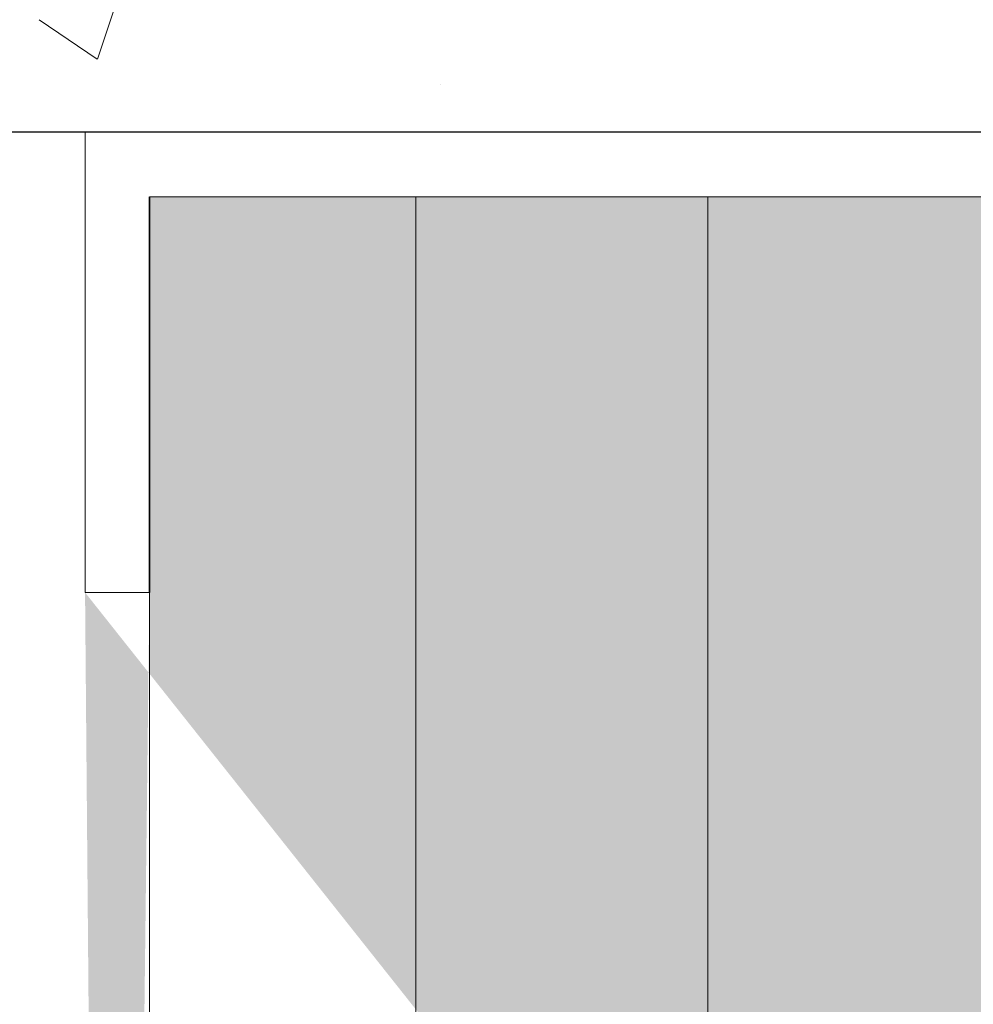
# Model space of a CAD drawing. Units: millimetres. Extents: x 1676 to 1973, y 1131 to 1348.
# Drawn here: x 1762 to 1773, y 1272 to 1282 of the extents above; entities that cross this region are included whole.
import ezdxf

# ---------------------------------------------------------------- set-up
doc = ezdxf.new("R2010")
doc.units = ezdxf.units.MM
for name, color, linetype, lineweight in [('Gipsp Sch', 253, 'Continuous', 5), ('Lienen Montagebügel', 7, 'Continuous', 20), ('Montagebügel Lienen', 255, 'Continuous', 0), ('Profile Sch', 251, 'Continuous', 15), ('Putznetz Lienien', 7, 'Continuous', 15), ('Schrafur Holz', 36, 'Continuous', 18), ('Schrafur Montageb', 253, 'Continuous', 20)]:
    doc.layers.add(name, color=color, linetype=linetype, lineweight=lineweight)

# ---------------------------------------------------------------- blocks, each defined once
blk = doc.blocks.new('Block42')
at = {"layer": 'Profile Sch'}
h = blk.add_hatch(color=256, dxfattribs=at)
h.paths.add_polyline_path([(16924.175, 3436.55), (16938.012, 3436.563), (16939.014, 3436.051), (16939.014, 3435.85), (16924.875, 3435.85), (16924.875, 3431.55), (16924.175, 3431.55)], flags=17)
h.paths.add_polyline_path([(16969.175, 3436.55), (16942.212, 3436.55), (16942.212, 3435.85), (16968.475, 3435.85), (16968.475, 3378.723), (16968.901, 3378.839), (16969.175, 3379.147)], flags=17)
h.paths.add_polyline_path([(16924.03, 3361.55), (16969.175, 3361.55), (16969.175, 3374.833), (16968.901, 3375.141), (16968.475, 3375.33), (16968.475, 3362.25), (16924.73, 3362.25), (16924.73, 3366.55), (16924.03, 3366.55)], flags=17)
h.paths.add_polyline_path([(16939.014, 3436.051), (16938.012, 3436.563)], flags=16)
h.paths.add_polyline_path([(16924.875, 3435.85), (16924.875, 3431.55)], flags=0)
h.paths.add_polyline_path([(16924.73, 3362.25), (16924.73, 3366.55)], flags=16)
h.paths.add_polyline_path([(16924.03, 3366.55), (16924.03, 3361.55)], flags=16)
h.paths.add_polyline_path([(16924.73, 3366.55), (16924.03, 3366.55)], flags=16)
h.paths.add_polyline_path([(16924.73, 3366.55), (16924.73, 3362.25)], flags=0)
h.paths.add_polyline_path([(16924.875, 3431.55), (16924.175, 3431.55)], flags=0)
h.paths.add_polyline_path([(16924.875, 3435.85), (16924.875, 3431.55)], flags=16)
h.paths.add_polyline_path([(16924.875, 3431.55), (16924.175, 3431.55)], flags=16)
edge = h.paths.add_edge_path()
edge.add_line((16968.475, 3375.33), (16968.901, 3375.141))
edge.add_line((16939.014, 3436.051), (16939.014, 3435.85))
edge.add_line((16939.014, 3436.051), (16938.012, 3436.563))
edge.add_line((16924.175, 3436.55), (16924.175, 3431.55))
edge.add_line((16924.73, 3366.55), (16924.03, 3366.55))
edge.add_line((16924.03, 3366.55), (16924.03, 3361.55))
edge.add_line((16924.875, 3431.55), (16924.175, 3431.55))
edge.add_line((16969.175, 3374.833), (16969.175, 3366.05))
at = {"layer": 'Schrafur Montageb'}
h = blk.add_hatch(color=256, dxfattribs=at)
edge = h.paths.add_edge_path()
edge.add_line((16978.375, 3404.573), (16978.375, 3398.55))
edge.add_line((16978.375, 3398.55), (16980.375, 3398.55))
edge.add_line((16980.375, 3398.55), (16980.375, 3404.573))
edge.add_arc((16976.375, 3404.573), 4, 0, 90)
edge.add_line((16976.375, 3408.573), (16976.175, 3408.573))
edge.add_line((16976.175, 3408.573), (16976.175, 3436.55))
edge.add_line((16976.175, 3436.55), (16976.375, 3436.55))
edge.add_arc((16976.375, 3440.55), 4, 270, 0)
edge.add_line((16980.375, 3440.55), (16980.375, 3446.55))
edge.add_line((16980.375, 3446.55), (16978.375, 3446.55))
edge.add_line((16978.375, 3446.55), (16978.375, 3440.55))
edge.add_arc((16976.375, 3440.55), 2, 270, 360, ccw=False)
edge.add_line((16976.375, 3438.55), (16976.175, 3438.55))
edge.add_line((16976.175, 3438.55), (16976.175, 3449.05))
edge.add_arc((16974.175, 3449.05), 2, 0, 90)
edge.add_line((16974.175, 3451.05), (16944.972, 3451.05))
edge.add_arc((16944.973, 3450.91), 0.14, 320.0533, 90.3537, ccw=False)
edge.add_line((16945.08, 3450.82), (16943.085, 3449.05))
edge.add_line((16943.085, 3449.05), (16974.175, 3449.05))
edge.add_line((16974.175, 3449.05), (16974.175, 3390.05))
edge.add_line((16974.175, 3390.05), (16969.848, 3385.325))
edge.add_arc((16972.581, 3383.274), 3.417, 143.1042, 175.4135)
edge.add_line((16969.175, 3383.547), (16969.175, 3379.162))
edge.add_line((16969.175, 3379.162), (16971.172, 3381.517))
edge.add_arc((16971.261, 3381.41), 0.14, 359.6463, 129.9467, ccw=False)
edge.add_line((16971.401, 3381.409), (16971.401, 3384.05))
edge.add_line((16971.401, 3384.05), (16975.395, 3388.442))
edge.add_arc((16973.842, 3390.182), 2.333, 311.7565, 0)
edge.add_line((16976.175, 3390.182), (16976.175, 3406.573))
edge.add_line((16976.175, 3406.573), (16976.375, 3406.573))
edge.add_arc((16976.375, 3404.573), 2, 360, 90, ccw=False)
edge = h.paths.add_edge_path()
edge.add_line((16969.175, 3374.833), (16969.175, 3366.05))
edge.add_line((16969.175, 3366.05), (16971.401, 3366.05))
edge.add_line((16971.401, 3366.05), (16971.401, 3372.69))
edge.add_arc((16971.261, 3372.69), 0.14, 230.0533, 0.3537, ccw=False)
edge.add_line((16971.172, 3372.582), (16969.175, 3374.833))
edge = h.paths.add_edge_path()
edge.add_line((16936.254, 3451.05), (16876.175, 3451.05))
edge.add_line((16876.175, 3451.05), (16876.175, 3449.05))
edge.add_line((16876.175, 3449.05), (16938.234, 3449.05))
edge.add_line((16938.234, 3449.05), (16936.146, 3450.82))
edge.add_arc((16936.253, 3450.91), 0.14, 89.6463, 219.9467, ccw=False)
edge = h.paths.add_edge_path()
edge.add_line((16945.08, 3450.82), (16943.085, 3449.05))
edge.add_line((16936.146, 3450.82), (16938.234, 3449.05))
edge.add_arc((16944.973, 3450.91), 0.14, 320.0533, 90.3537)
for p, q in [((16924.875, 3431.55), (16924.875, 3435.85)), ((16924.875, 3435.85), (16924.875, 3431.55)), ((16924.875, 3431.55), (16924.875, 3435.85)), ((16924.875, 3435.85), (16924.875, 3431.55))]:
    blk.add_line(p, q)
at = {"layer": 'Lienen Montagebügel'}
for p, q in [((16924.175, 3436.55), (16924.175, 3431.55)), ((16924.175, 3436.55), (16924.175, 3431.55)), ((16924.875, 3435.85), (16924.875, 3431.55)), ((16924.875, 3435.85), (16924.875, 3431.55)), ((16924.875, 3431.55), (16924.175, 3431.55)), ((16924.875, 3431.55), (16924.175, 3431.55)), ((16924.875, 3431.55), (16924.175, 3431.55)), ((16924.875, 3431.55), (16924.175, 3431.55))]:
    blk.add_line(p, q, dxfattribs=at)
at = {"layer": 'Montagebügel Lienen'}
for q in [(16924.875, 3435.85), (16924.875, 3435.85), (16924.175, 3431.55), (16924.175, 3431.55)]:
    blk.add_line((16924.875, 3431.55), q, dxfattribs=at)
at = {"layer": 'Putznetz Lienien'}
for p, q in [((16924.175, 3436.55), (16938.012, 3436.563)), ((16924.875, 3435.85), (16924.875, 3431.55)), ((16924.875, 3431.55), (16924.875, 3435.85)), ((16924.875, 3435.85), (16924.875, 3431.55)), ((16924.875, 3435.85), (16924.875, 3431.55)), ((16924.875, 3431.55), (16924.875, 3435.85)), ((16924.875, 3435.85), (16924.875, 3431.55)), ((16924.875, 3435.85), (16939.014, 3435.85)), ((16924.875, 3371.55), (16924.875, 3435.85)), ((16924.875, 3435.85), (16939.014, 3435.85)), ((16924.875, 3431.55), (16924.175, 3431.55)), ((16924.875, 3431.55), (16924.175, 3431.55))]:
    blk.add_line(p, q, dxfattribs=at)
at = {"layer": 'Schrafur Holz'}
for p, q in [((16927.768, 3371.55), (16927.768, 3435.85)), ((16930.943, 3371.55), (16930.943, 3435.85))]:
    blk.add_line(p, q, dxfattribs=at)

msp = doc.modelspace()

# ---------------------------------------------------------------- linework, layer by layer
for p, q in [((1763.156, 1281.087), (1703.156, 1281.087)), ((1763.156, 1281.087), (1703.156, 1281.087)), ((1764.334, 1281.087), (1703.156, 1281.087)), ((1768.156, 1281.087), (1723.156, 1281.087)), ((1768.144, 1280.386), (1768.144, 1280.386))]:
    msp.add_line(p, q)
at = {"layer": 'Gipsp Sch'}
for p, q in [((1763.29, 1281.882), (1763.547, 1282.649)), ((1762.656, 1282.308), (1763.288, 1281.882)), ((1767.022, 1281.607), (1767.022, 1281.607))]:
    msp.add_line(p, q, dxfattribs=at)
at = {"layer": 'Profile Sch'}
msp.add_line((1768.156, 1281.087), (1723.156, 1281.087), dxfattribs=at)
at = {"layer": 'Putznetz Lienien'}
msp.add_line((1776.333, 1281.087), (1763.156, 1281.087), dxfattribs=at)
msp.add_line((1776.333, 1281.087), (1763.156, 1281.087), dxfattribs=at)

# ---------------------------------------------------------------- block references
msp.add_blockref('Block42', (-15161.019, -2155.463))

doc.saveas('drawing.dxf')
